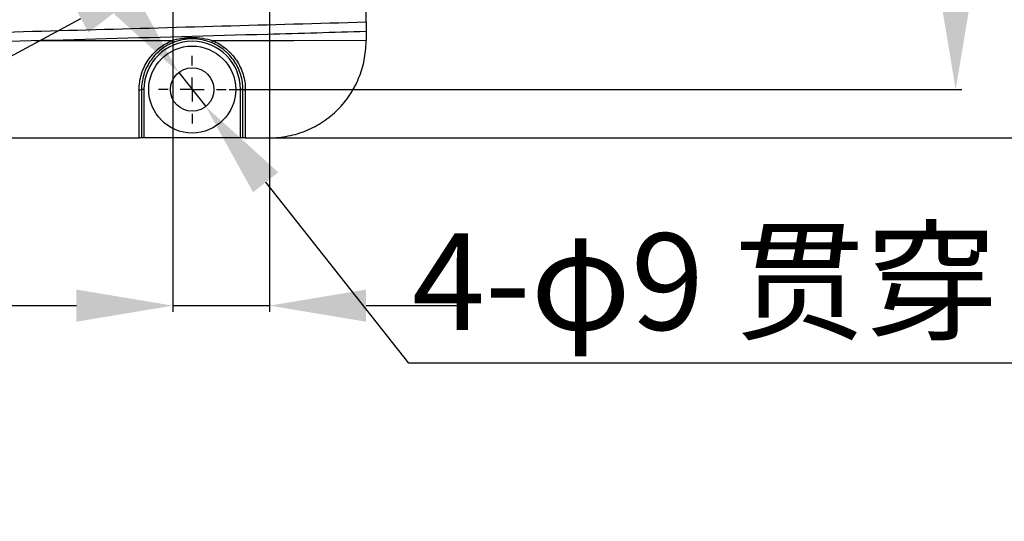
# Model space of a CAD drawing. Units: inches. Extents: x -4015 to 3565, y -277 to 2395.
# Drawn here: x 1804 to 2008, y 428 to 532 of the extents above; entities that cross this region are included whole.
import ezdxf

# ---------------------------------------------------------------- set-up
doc = ezdxf.new("R2010")
doc.units = ezdxf.units.IN
doc.header["$MEASUREMENT"] = 0
for name, color, linetype in [('C5直径', 7, 'Continuous'), ('C7线性', 7, 'Continuous'), ('D中心线OR符号线', 7, 'Continuous')]:
    doc.layers.add(name, color=color, linetype=linetype)
doc.dimstyles.new('运动范围图', dxfattribs={"dimtxt": 20, "dimasz": 20, "dimexe": 1.25, "dimexo": 0.625, "dimtad": 1, "dimtoh": 1, "dimtxsty": 'Standard', "dimcen": 2.5, "dimadec": 0, "dimazin": 0, "dimtfac": 1, "dimtmove": 0, "dimatfit": 3, "dimfxl": 1, "dimarcsym": 0})

# ---------------------------------------------------------------- blocks, each defined once
blk = doc.blocks.new('*D63')
at = {"layer": 'C7线性', "color": 0, "lineweight": -2}
for p, q in [((1847.6, 667.06), (1999.35, 667.06)), ((1998.1, 647.06), (1998.1, 537.06)), ((1847.6, 517.06), (1999.35, 517.06))]:
    blk.add_line(p, q, dxfattribs=at)
at = {"layer": 'C7线性', "color": 0}
for points in [[(2001.44, 647.06), (1994.77, 647.06), (1998.1, 667.06)], [(1994.77, 537.06), (2001.44, 537.06), (1998.1, 517.06)]]:
    blk.add_solid(points, dxfattribs=at)
at = {"layer": 'Defpoints', "color": 0}
for p in [(1846.98, 667.06), (1846.98, 517.06), (1998.1, 517.06)]:
    blk.add_point(p, dxfattribs=at)
at = {"layer": 'C7线性', "color": 0, "insert": (1977.48, 592.06), "char_height": 20, "attachment_point": 2, "rotation": 90}
blk.add_mtext('{\\fSimSun|b0|i0|c134|p18;150}', dxfattribs=at)
blk = doc.blocks.new('*D64')
at = {"layer": 'C7线性', "color": 0, "lineweight": -2}
for p, q in [((1856.6, 677.06), (2043.15, 677.06)), ((2041.9, 657.06), (2041.9, 527.06)), ((1856.6, 507.06), (2043.15, 507.06))]:
    blk.add_line(p, q, dxfattribs=at)
at = {"layer": 'C7线性', "color": 0}
for points in [[(2045.23, 657.06), (2038.57, 657.06), (2041.9, 677.06)], [(2038.57, 527.06), (2045.23, 527.06), (2041.9, 507.06)]]:
    blk.add_solid(points, dxfattribs=at)
at = {"layer": 'Defpoints', "color": 0}
for p in [(1855.98, 677.06), (1855.98, 507.06), (2041.9, 507.06)]:
    blk.add_point(p, dxfattribs=at)
at = {"layer": 'C7线性', "color": 0, "insert": (2021.27, 592.06), "char_height": 20, "attachment_point": 2, "rotation": 90}
blk.add_mtext('{\\fSimSun|b0|i0|c134|p18;170}', dxfattribs=at)
blk = doc.blocks.new('*D66')
at = {"layer": 'C5直径', "color": 0, "lineweight": -2}
for p, q in [((1824.76, 536.26), (1812.34, 551.94)), ((1837.18, 520.58), (1842.77, 513.53)), ((1884.86, 460.4), (1855.19, 497.85)), ((2154.31, 460.4), (1884.86, 460.4))]:
    blk.add_line(p, q, dxfattribs=at)
at = {"layer": 'C5直径', "color": 0}
for points in [[(1822.15, 534.19), (1827.38, 538.33), (1837.18, 520.58)], [(1857.8, 499.92), (1852.58, 495.78), (1842.77, 513.53)]]:
    blk.add_solid(points, dxfattribs=at)
at = {"layer": 'Defpoints', "color": 0}
for p in [(1837.18, 520.58), (1842.77, 513.53)]:
    blk.add_point(p, dxfattribs=at)
at = {"layer": 'C5直径', "color": 0, "insert": (1885.48, 487.28), "char_height": 20, "attachment_point": 1}
blk.add_mtext('{\\fSimSun|b0|i0|c134|p18;4-φ9 贯穿（安装孔）', dxfattribs=at)
blk = doc.blocks.new('*D67')
at = {"layer": 'C5直径', "color": 0, "lineweight": -2}
for p, q in [((1855.04, 552.32), (1872.65, 561.81)), ((1837.43, 542.84), (1834.52, 541.27)), ((1694.13, 465.65), (1816.92, 531.79)), ((1586.28, 465.65), (1694.13, 465.65))]:
    blk.add_line(p, q, dxfattribs=at)
at = {"layer": 'C5直径', "color": 0}
for points in [[(1853.46, 555.26), (1856.62, 549.39), (1837.43, 542.84)], [(1818.5, 528.85), (1815.34, 534.72), (1834.52, 541.27)]]:
    blk.add_solid(points, dxfattribs=at)
at = {"layer": 'Defpoints', "color": 0}
for p in [(1837.43, 542.84), (1834.52, 541.27)]:
    blk.add_point(p, dxfattribs=at)
at = {"layer": 'C5直径', "color": 0, "insert": (1586.28, 486.27), "char_height": 20, "attachment_point": 1}
blk.add_mtext('{\\fSimSun|b0|i0|c134|p18;4-M4×6', dxfattribs=at)
blk = doc.blocks.new('*D68')
at = {"layer": 'C7线性', "color": 0, "lineweight": -2}
for p, q in [((1835.98, 537.28), (1835.98, 471.05)), ((1855.98, 537.28), (1855.98, 471.05)), ((1769.65, 472.3), (1795.98, 472.3)), ((1795.98, 472.3), (1815.98, 472.3)), ((1835.98, 472.3), (1855.98, 472.3)), ((1875.98, 472.3), (1895.98, 472.3))]:
    blk.add_line(p, q, dxfattribs=at)
at = {"layer": 'C7线性', "color": 0}
for points in [[(1815.98, 468.97), (1815.98, 475.63), (1835.98, 472.3)], [(1875.98, 475.63), (1875.98, 468.97), (1855.98, 472.3)]]:
    blk.add_solid(points, dxfattribs=at)
at = {"layer": 'Defpoints', "color": 0}
for p in [(1835.98, 537.91), (1855.98, 537.91), (1855.98, 472.3)]:
    blk.add_point(p, dxfattribs=at)
at = {"layer": 'C7线性', "color": 0, "insert": (1782.5, 492.93), "char_height": 20, "attachment_point": 2}
blk.add_mtext('{\\fSimSun|b0|i0|c134|p18;20}', dxfattribs=at)
blk = doc.blocks.new('SW_CENTERMARKSYMBOL_20')
at = {"layer": 'D中心线OR符号线', "color": 0}
for p, q in [((0, 1.25), (0, 1.75)), ((0, 0), (0, 0.625)), ((-1.25, 0), (-1.75, 0)), ((0, 0), (-0.625, 0)), ((0, 0), (0, -0.625)), ((0, 0), (0.625, 0)), ((1.25, 0), (1.75, 0)), ((0, -1.25), (0, -1.75))]:
    blk.add_line(p, q, dxfattribs=at)

msp = doc.modelspace()

# ---------------------------------------------------------------- linework, layer by layer
at = {"color": 7, "linetype": 'Continuous', "lineweight": 25}
for p, q in [((1875.976, 531.056), (1875.976, 653.054)), ((1875.976, 527.055), (1875.976, 527.19)), ((1828.976, 507.055), (1828.976, 517.016)), ((1829.476, 517.055), (1829.476, 507.055)), ((1829.976, 517.068), (1829.976, 507.055)), ((1849.976, 507.055), (1849.976, 517.068)), ((1850.476, 507.055), (1850.476, 517.055)), ((1850.976, 517.016), (1850.976, 507.055)), ((1700.976, 507.055), (1828.976, 507.055)), ((1829.976, 507.055), (1829.476, 507.055)), ((1849.976, 507.055), (1829.976, 507.055)), ((1850.476, 507.055), (1849.976, 507.055)), ((1850.976, 507.055), (1855.976, 507.055))]:
    msp.add_line(p, q, dxfattribs=at)
at = {"color": 8, "linetype": 'Continuous', "lineweight": 25, "flags": 128}
msp.add_lwpolyline([(1835.714, 527.162), (1807.407, 527.142), (1807.295, 527.142)], dxfattribs=at)
at = {"color": 7, "linetype": 'Continuous', "lineweight": 25, "flags": 128}
msp.add_lwpolyline([(1875.976, 527.19), (1860.999, 527.18), (1844.225, 527.168)], dxfattribs=at)
at = {"color": 7, "linetype": 'Continuous', "lineweight": 25}
for radius in [9, 4.5]:
    msp.add_circle((1839.976, 517.055), radius, dxfattribs=at)
for centre, radius, start, end in [((1839.976, 517.068), 10, 0, 180), ((1839.791, 528.754), 4.377, 201.33009, 207.47216), ((1840.131, 528.76), 4.392, 332.62508, 338.74603), ((1829.101, 518.644), 1.633, 265.63737, 283.30159), ((1829.852, 512.283), 4.787, 88.50461, 94.49436), ((1850.101, 512.283), 4.787, 85.50564, 91.49539), ((1850.852, 518.644), 1.633, 256.69841, 274.36263)]:
    msp.add_arc(centre, radius, start, end, dxfattribs=at)
for points, knots in [([(1756.441, 527.732), (1776.363, 528.283), (1796.286, 528.835), (1826.17, 529.665), (1836.131, 529.942), (1856.054, 530.496), (1866.015, 530.77), (1875.976, 531.056)], [0, 0, 0, 0, 0.5, 0.5, 0.75, 0.75, 1, 1, 1, 1]), ([(1875.976, 531.056), (1875.976, 530.924), (1875.976, 530.794), (1875.976, 530.538), (1875.976, 530.411), (1875.976, 530.169), (1875.976, 530.054), (1875.976, 529.837), (1875.976, 529.734), (1875.976, 529.457), (1875.976, 529.308), (1875.976, 529.108), (1875.976, 529.055), (1875.976, 529.055)], [0, 0, 0, 0, 0.125, 0.125, 0.25, 0.25, 0.375, 0.375, 0.5, 0.5, 0.75, 0.75, 1, 1, 1, 1]), ([(1875.976, 529.055), (1869.173, 528.864), (1850.499, 528.338), (1819.953, 527.493), (1784.339, 526.504), (1758.623, 525.794), (1744.779, 525.412), (1742.805, 525.358)], [0, 0, 0, 0, 0.1532623, 0.4206896, 0.6881179, 0.9555457, 1, 1, 1, 1]), ([(1875.976, 529.055), (1875.976, 529.055), (1875.976, 529.043), (1875.976, 528.997), (1875.976, 528.962), (1875.976, 528.869), (1875.976, 528.813), (1875.976, 528.68), (1875.976, 528.602), (1875.976, 528.431), (1875.976, 528.338), (1875.976, 528.136), (1875.976, 528.027), (1875.976, 527.689), (1875.976, 527.442), (1875.976, 527.19)], [0, 0, 0, 0, 0.125, 0.125, 0.25, 0.25, 0.375, 0.375, 0.5, 0.5, 0.625, 0.625, 0.75, 0.75, 1, 1, 1, 1]), ([(1828.976, 517.016), (1828.976, 518.099), (1829.133, 519.156), (1829.52, 520.445), (1829.608, 520.702), (1829.801, 521.206), (1829.906, 521.453), (1830.248, 522.18), (1830.51, 522.646), (1831.102, 523.541), (1831.435, 523.972), (1832.155, 524.773), (1832.541, 525.144), (1833.365, 525.828), (1833.803, 526.141), (1834.731, 526.705), (1835.213, 526.951), (1835.714, 527.162)], [0, 0, 0, 0, 0.25, 0.25, 0.3125, 0.3125, 0.375, 0.375, 0.5, 0.5, 0.625, 0.625, 0.75, 0.75, 0.875, 0.875, 1, 1, 1, 1]), ([(1835.907, 526.735), (1835.43, 526.534), (1834.969, 526.299), (1834.084, 525.761), (1833.665, 525.462), (1832.879, 524.81), (1832.51, 524.456), (1831.824, 523.692), (1831.505, 523.28), (1830.94, 522.427), (1830.69, 521.982), (1830.364, 521.289), (1830.264, 521.053), (1830.08, 520.572), (1829.996, 520.327), (1829.626, 519.097), (1829.476, 518.089), (1829.476, 517.055)], [0, 0, 0, 0, 0.125, 0.125, 0.25, 0.25, 0.375, 0.375, 0.5, 0.5, 0.625, 0.625, 0.6875, 0.6875, 0.75, 0.75, 1, 1, 1, 1]), ([(1835.714, 527.162), (1836.402, 527.393), (1837.101, 527.563), (1838.166, 527.735), (1838.524, 527.777), (1839.245, 527.835), (1839.608, 527.85), (1840.691, 527.85), (1841.407, 527.795), (1842.83, 527.569), (1843.537, 527.398), (1844.225, 527.168)], [0, 0, 0, 0, 0.25, 0.25, 0.375, 0.375, 0.5, 0.5, 0.75, 0.75, 1, 1, 1, 1]), ([(1844.032, 526.74), (1843.709, 526.876), (1843.381, 526.994), (1842.714, 527.198), (1842.375, 527.283), (1841.357, 527.487), (1840.671, 527.555), (1839.629, 527.555), (1839.278, 527.538), (1838.584, 527.468), (1838.241, 527.416), (1837.562, 527.279), (1837.226, 527.194), (1836.56, 526.99), (1836.23, 526.87), (1835.907, 526.735)], [0, 0, 0, 0, 0.125, 0.125, 0.25, 0.25, 0.5, 0.5, 0.625, 0.625, 0.75, 0.75, 0.875, 0.875, 1, 1, 1, 1]), ([(1850.476, 517.055), (1850.476, 517.572), (1850.438, 518.087), (1850.287, 519.109), (1850.173, 519.612), (1849.877, 520.589), (1849.694, 521.066), (1849.256, 521.995), (1849, 522.449), (1848.432, 523.302), (1848.118, 523.705), (1847.604, 524.276), (1847.425, 524.46), (1847.052, 524.817), (1846.858, 524.99), (1845.864, 525.81), (1844.989, 526.339), (1844.032, 526.74)], [0, 0, 0, 0, 0.125, 0.125, 0.25, 0.25, 0.375, 0.375, 0.5, 0.5, 0.625, 0.625, 0.6875, 0.6875, 0.75, 0.75, 1, 1, 1, 1]), ([(1844.225, 527.168), (1845.228, 526.748), (1846.145, 526.192), (1847.186, 525.333), (1847.389, 525.152), (1847.78, 524.778), (1847.967, 524.584), (1848.506, 523.986), (1848.834, 523.563), (1849.43, 522.669), (1849.698, 522.194), (1850.157, 521.22), (1850.348, 520.72), (1850.659, 519.696), (1850.777, 519.169), (1850.937, 518.097), (1850.976, 517.558), (1850.976, 517.016)], [0, 0, 0, 0, 0.25, 0.25, 0.3125, 0.3125, 0.375, 0.375, 0.5, 0.5, 0.625, 0.625, 0.75, 0.75, 0.875, 0.875, 1, 1, 1, 1]), ([(1855.976, 507.055), (1857.299, 507.055), (1858.599, 507.185), (1860.518, 507.567), (1861.152, 507.725), (1862.409, 508.106), (1863.034, 508.33), (1864.851, 509.084), (1865.999, 509.698), (1867.629, 510.787), (1868.159, 511.18), (1869.177, 512.016), (1869.662, 512.456), (1871.044, 513.839), (1871.871, 514.845), (1872.784, 516.21), (1872.961, 516.49), (1873.299, 517.053), (1873.461, 517.339), (1873.923, 518.203), (1874.479, 519.38), (1874.919, 520.606), (1875.3, 521.856), (1875.461, 522.496), (1875.847, 524.431), (1875.976, 525.736), (1875.976, 527.055)], [0, 0, 0, 0, 0.125, 0.125, 0.1875, 0.1875, 0.25, 0.25, 0.375, 0.375, 0.4375, 0.4375, 0.5, 0.5, 0.625, 0.625, 0.65625, 0.65625, 0.6875, 0.6875, 0.75, 0.8125, 0.8125, 0.875, 0.875, 1, 1, 1, 1]), ([(1829.476, 507.055), (1829.476, 507.055), (1829.423, 507.055), (1829.238, 507.055), (1829.109, 507.055), (1828.976, 507.055)], [0, 0, 0, 0, 0.5, 0.5, 1, 1, 1, 1]), ([(1850.976, 507.055), (1850.844, 507.055), (1850.715, 507.055), (1850.531, 507.055), (1850.476, 507.055), (1850.476, 507.055)], [0, 0, 0, 0, 0.5, 0.5, 1, 1, 1, 1])]:
    msp.add_open_spline(points, degree=3, knots=knots, dxfattribs=at)

# ---------------------------------------------------------------- block references
at = {"layer": 'D中心线OR符号线', "color": 7, "xscale": 4, "yscale": 4, "zscale": 4}
msp.add_blockref('SW_CENTERMARKSYMBOL_20', (1839.976, 517.055), dxfattribs=at)

# ---------------------------------------------------------------- dimensions: what is measured, and where the dimension line sits
at = {"layer": 'C5直径', "color": 7}
for p1, p2, text, picture, middle in [((1837.429, 542.838), (1834.524, 541.273), '{\\fSimSun|b0|i0|c134|p18;4-M4×6', '*D67', (1635.102, 465.647)), ((1837.182, 520.582), (1842.771, 513.528), '{\\fSimSun|b0|i0|c134|p18;4-φ9 贯穿（安装孔）', '*D66', (1884.859, 460.403))]:
    dim = msp.add_diameter_dim_2p(p1=p1, p2=p2, text=text, dimstyle='运动范围图', dxfattribs=at)
    dim.commit()
    dim.dimension.update_dxf_attribs({"geometry": picture, "text_midpoint": middle, "dimtype": 163})
at = {"layer": 'C7线性', "color": 7}
for base, p1, p2, picture, middle in [((2041.9, 507.055), (1855.976, 677.055), (1855.976, 507.055), '*D64', (2041.9, 592.055)), ((1998.102, 517.055), (1846.976, 667.055), (1846.976, 517.055), '*D63', (1998.102, 592.055))]:
    dim = msp.add_linear_dim(base=base, p1=p1, p2=p2, angle=90, text='{\\fSimSun|b0|i0|c134|p18;<>}', dimstyle='运动范围图', dxfattribs=at)
    dim.commit()
    dim.dimension.update_dxf_attribs({"geometry": picture, "text_midpoint": middle, "dimtype": 160})
dim = msp.add_linear_dim(base=(1855.976, 472.301), p1=(1835.976, 537.905), p2=(1855.976, 537.905), text='{\\fSimSun|b0|i0|c134|p18;<>}', dimstyle='运动范围图', dxfattribs=at)
dim.commit()
dim.dimension.update_dxf_attribs({"geometry": '*D68', "text_midpoint": (1782.502, 472.301), "dimtype": 160})

doc.saveas('drawing.dxf')
